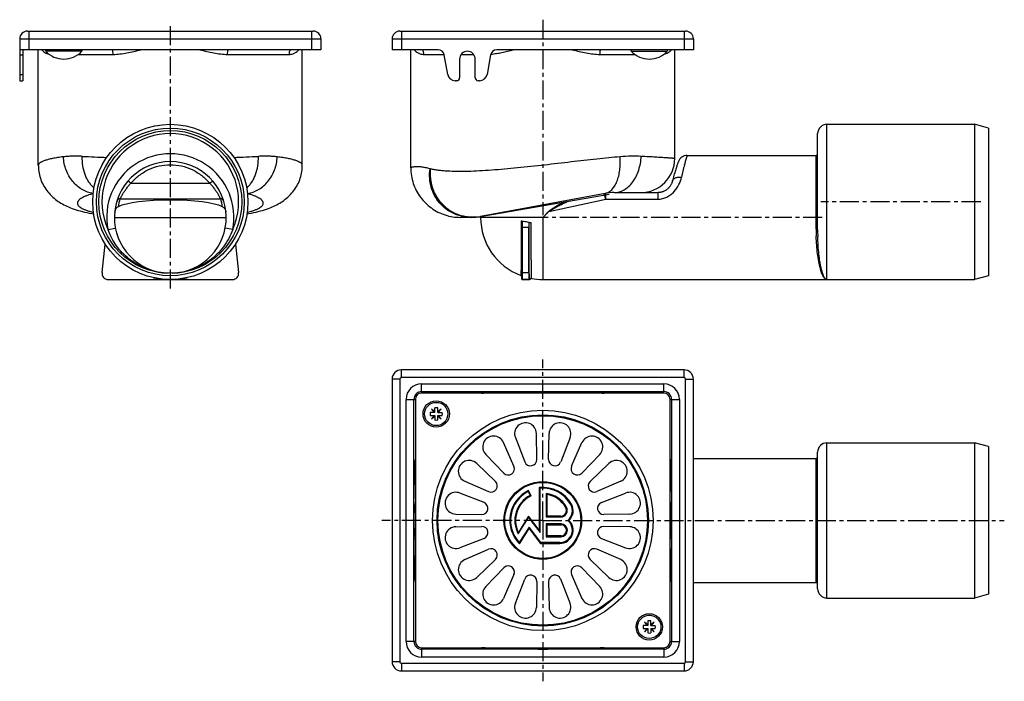
# Model space of a CAD drawing. Units: millimetres. Extents: x -20 to 297, y -52 to 161.
import ezdxf

# ---------------------------------------------------------------- set-up
doc = ezdxf.new("R2010")
doc.units = ezdxf.units.MM
doc.header["$LTSCALE"] = 16.335
doc.linetypes.add('CENTER', pattern=[0.6, 0.375, -0.075, 0.075, -0.075])
doc.layers.get('0').update_dxf_attribs({"linetype": 'CONTINUOUS'})
doc.layers.add('AXES', color=7, linetype='CONTINUOUS')

msp = doc.modelspace()

# ---------------------------------------------------------------- linework, layer by layer
at = {"color": 7, "linetype": 'Continuous'}
for p, q in [((-17.88, 157.49), (74.12, 157.49)), ((102.03, 157.49), (194.03, 157.49)), ((-20.38, 154.99), (-20.38, 151.49)), ((76.62, 154.99), (76.62, 151.49)), ((99.53, 154.99), (99.53, 151.49)), ((196.53, 154.99), (196.53, 151.49)), ((76.62, 151.49), (-20.38, 151.49)), ((-14.38, 114.28), (-14.38, 151.49)), ((70.62, 114.28), (70.62, 151.49)), ((102.53, 151.49), (99.53, 151.49)), ((105.53, 113.49), (105.53, 151.49)), ((190.53, 116.46), (190.53, 151.49)), ((196.53, 151.49), (193.53, 151.49)), ((291.53, 126.25), (287.03, 127.46)), ((287.03, 127.46), (287.03, 77.46)), ((236.53, 93.58), (236.53, 124.46)), ((291.53, 126.25), (291.53, 78.66)), ((191.24, 114.14), (191.15, 113.88)), ((191.32, 114.38), (191.24, 114.14)), ((191.39, 114.59), (191.32, 114.37)), ((191.46, 114.78), (191.39, 114.59)), ((191.52, 114.94), (191.46, 114.78)), ((191.57, 115.09), (191.52, 114.94)), ((191.61, 115.21), (191.57, 115.09)), ((191.71, 115.49), (191.61, 115.21)), ((190.63, 112.27), (190.51, 111.87)), ((190.74, 112.63), (190.63, 112.26)), ((190.85, 112.98), (190.74, 112.63)), ((190.96, 113.3), (190.85, 112.98)), ((191.06, 113.6), (190.96, 113.3)), ((191.15, 113.88), (191.06, 113.6)), ((189.27, 107.95), (189.16, 107.76)), ((189.38, 108.14), (189.27, 107.94)), ((189.47, 108.32), (189.37, 108.13)), ((189.55, 108.51), (189.47, 108.32)), ((189.63, 108.69), (189.55, 108.5)), ((189.69, 108.88), (189.62, 108.69)), ((189.74, 109.06), (189.69, 108.87)), ((189.78, 109.17), (189.74, 109.05)), ((189.88, 109.61), (189.78, 109.17)), ((189.88, 109.6), (189.78, 109.17)), ((190.01, 110.11), (189.88, 109.6)), ((190.14, 110.58), (190.01, 110.1)), ((169.38, 104.89), (126.68, 97.49)), ((168.09, 105.19), (127.98, 97.76)), ((171, 105.46), (185.13, 105.46)), ((188.62, 107.05), (188.45, 106.88)), ((188.77, 107.22), (188.61, 107.05)), ((188.91, 107.4), (188.76, 107.22)), ((189.04, 107.58), (188.9, 107.4)), ((189.16, 107.76), (189.04, 107.58)), ((11.88, 103.46), (44.37, 103.46)), ((125.06, 97.49), (121.53, 97.49)), ((141.47, 79.68), (141.46, 94.33)), ((143.59, 79.68), (143.6, 94.33)), ((6.14, 79.68), (7.16, 88.84)), ((49.09, 88.84), (50.11, 79.68)), ((8.12, 77.46), (48.12, 77.46)), ((141.28, 77.46), (141.28, 78.28)), ((141.28, 77.46), (143.81, 77.46)), ((291.53, 78.66), (287.03, 77.46)), ((193.53, 48.36), (102.53, 48.36)), ((99.53, 45.36), (99.53, -45.64)), ((196.53, -45.64), (196.53, 45.36)), ((109.03, 41.36), (187.03, 41.36)), ((106.53, -39.14), (106.53, 38.86)), ((107.03, 38.86), (107.03, -39.14)), ((187.03, 40.86), (109.03, 40.86)), ((189.03, -39.14), (189.03, 38.86)), ((189.53, 38.86), (189.53, -39.14)), ((112.18, 35.71), (113.07, 34.65)), ((113.24, 34.82), (112.18, 35.71)), ((113.24, 34.65), (113.24, 36.09)), ((114.24, 34.65), (114.24, 36.09)), ((115.3, 35.71), (114.24, 34.82)), ((114.41, 34.65), (115.3, 35.71)), ((113.24, 34.65), (111.8, 34.65)), ((111.8, 33.65), (113.24, 33.65)), ((113.07, 33.65), (112.18, 32.59)), ((112.18, 32.59), (113.24, 33.48)), ((113.24, 33.65), (113.24, 32.21)), ((114.24, 34.65), (115.67, 34.65)), ((114.24, 32.21), (114.24, 33.65)), ((114.24, 33.65), (115.67, 33.65)), ((114.24, 33.48), (115.3, 32.59)), ((115.3, 32.59), (114.41, 33.65)), ((139.21, 26.53), (142.27, 18.74)), ((146.13, 19.51), (145.97, 27.87)), ((149.93, 19.51), (150.09, 27.87)), ((156.85, 26.53), (153.8, 18.74)), ((138.75, 17.29), (135.41, 24.95)), ((157.31, 17.29), (160.66, 24.95)), ((291.53, 23.65), (287.03, 24.86)), ((287.03, 24.86), (287.03, -25.14)), ((291.53, 23.65), (291.53, -23.94)), ((129.68, 21.13), (135.48, 15.1)), ((166.39, 21.13), (160.58, 15.1)), ((236.53, -22.14), (236.53, 21.86)), ((132.79, 12.41), (126.76, 18.21)), ((163.27, 12.41), (169.3, 18.21)), ((122.93, 12.48), (130.6, 9.13)), ((173.13, 12.48), (165.46, 9.13)), ((129.15, 5.62), (121.36, 8.67)), ((166.92, 5.62), (174.71, 8.67)), ((120.01, 1.92), (128.38, 1.76)), ((176.05, 1.92), (167.68, 1.76)), ((120.01, -2.21), (128.38, -2.05)), ((176.05, -2.21), (167.68, -2.05)), ((129.15, -5.91), (121.36, -8.96)), ((166.92, -5.91), (174.71, -8.96)), ((122.93, -12.77), (130.6, -9.42)), ((173.13, -12.77), (165.46, -9.42)), ((132.79, -12.7), (126.76, -18.5)), ((129.68, -21.41), (135.48, -15.39)), ((166.39, -21.41), (160.58, -15.39)), ((163.27, -12.7), (169.3, -18.5)), ((138.75, -17.57), (135.41, -25.24)), ((157.31, -17.57), (160.66, -25.24)), ((139.21, -26.82), (142.27, -19.03)), ((146.13, -19.8), (145.97, -28.16)), ((149.93, -19.8), (150.09, -28.16)), ((156.85, -26.82), (153.8, -19.03)), ((291.53, -23.94), (287.03, -25.14)), ((181.83, -33.94), (180.39, -33.94)), ((181.83, -33.77), (180.77, -32.88)), ((180.77, -32.88), (181.66, -33.94)), ((181.83, -32.5), (181.83, -33.94)), ((182.83, -33.94), (182.83, -32.5)), ((183.89, -32.88), (182.83, -33.77)), ((182.83, -33.94), (184.26, -33.94)), ((183, -33.94), (183.89, -32.88)), ((180.39, -34.94), (181.83, -34.94)), ((181.66, -34.94), (180.77, -36)), ((180.77, -36), (181.83, -35.11)), ((181.83, -34.94), (181.83, -36.38)), ((182.83, -34.94), (184.26, -34.94)), ((182.83, -34.94), (182.83, -36.38)), ((182.83, -35.11), (183.89, -36)), ((183.89, -36), (183, -34.94)), ((109.03, -41.14), (187.03, -41.14)), ((187.03, -41.64), (109.03, -41.64)), ((102.53, -48.64), (193.53, -48.64))]:
    msp.add_line(p, q, dxfattribs=at)
at = {"color": 9, "linetype": 'Continuous'}
for p, q in [((-17.38, 157.49), (-17.38, 151.49)), ((73.62, 157.49), (73.62, 151.49)), ((102.53, 157.49), (102.53, 151.49)), ((193.53, 157.49), (193.53, 151.49)), ((-20.38, 154.99), (76.62, 154.99)), ((99.53, 154.99), (196.53, 154.99)), ((-1.51, 149.99), (9.7, 149.99)), ((46.55, 149.99), (66.42, 149.99)), ((109.73, 149.99), (116.28, 149.99)), ((121.78, 149.99), (125.78, 149.99)), ((166.46, 149.99), (177.66, 149.99)), ((239.53, 77.46), (239.53, 127.46)), ((194.53, 117.45), (194.53, 117.46)), ((236.03, 93.68), (236.03, 117.46)), ((193.65, 114.43), (193.66, 114.47)), ((193.65, 114.41), (193.65, 114.43)), ((15.44, 108.46), (40.81, 108.46)), ((168.31, 103.34), (168.31, 105.23)), ((185.13, 105.46), (185.13, 103.34)), ((149.96, 99.34), (168.31, 103.34)), ((168.31, 103.34), (185.13, 103.34)), ((148.03, 97.46), (149.91, 99.39)), ((148.03, 97.46), (149.96, 99.34)), ((10.12, 97.46), (46.12, 97.46)), ((148.03, 97.46), (128.03, 97.46)), ((148.03, 97.46), (148.03, 77.46)), ((7.99, 93.58), (10.45, 94.05)), ((48.25, 93.58), (45.8, 94.05)), ((141.46, 94.33), (143.6, 94.33)), ((141.47, 79.68), (143.59, 79.68)), ((102.53, 45.86), (102.53, 48.36)), ((193.53, 45.86), (193.53, 48.36)), ((102.03, 45.36), (99.53, 45.36)), ((102.03, 45.36), (102.03, -45.64)), ((193.53, 45.86), (102.53, 45.86)), ((194.03, -45.64), (194.03, 45.36)), ((194.03, 45.36), (196.53, 45.36)), ((109.03, 40.86), (109.03, 43.86)), ((109.03, 43.86), (187.03, 43.86)), ((187.03, 40.86), (187.03, 43.86)), ((104.03, -39.14), (104.03, 38.86)), ((104.03, 38.86), (107.03, 38.86)), ((189.03, 38.86), (192.03, 38.86)), ((192.03, 38.86), (192.03, -39.14)), ((239.53, -25.14), (239.53, 24.86)), ((236.03, -20.14), (236.03, 19.86)), ((107.03, -39.14), (104.03, -39.14)), ((109.03, -41.14), (109.03, -44.14)), ((187.03, -41.14), (187.03, -44.14)), ((189.03, -39.14), (192.03, -39.14)), ((187.03, -44.14), (109.03, -44.14)), ((102.03, -45.64), (99.53, -45.64)), ((102.53, -46.14), (102.53, -48.64)), ((102.53, -46.14), (193.53, -46.14)), ((193.53, -46.14), (193.53, -48.64)), ((194.03, -45.64), (196.53, -45.64))]:
    msp.add_line(p, q, dxfattribs=at)
at = {"color": 7, "linetype": 'Continuous'}
for points in [[(-14.38, 114.28), (-14.37, 113.97), (-14.35, 113.41), (-14.3, 112.85), (-14.23, 112.29), (-14.13, 111.74), (-14.01, 111.19), (-13.87, 110.65), (-13.71, 110.11), (-13.53, 109.58), (-13.32, 109.06), (-13.09, 108.55), (-12.85, 108.05), (-12.58, 107.55), (-12.29, 107.07), (-11.98, 106.6), (-11.64, 106.13), (-11.29, 105.68), (-10.92, 105.24), (-10.53, 104.82), (-10.13, 104.41), (-9.71, 104.02), (-9.29, 103.64), (-8.86, 103.29), (-8.42, 102.96), (-7.98, 102.65), (-7.53, 102.36), (-7.09, 102.08), (-6.63, 101.82), (-6.15, 101.56), (-5.66, 101.31), (-5.15, 101.07), (-4.61, 100.83), (-4.04, 100.59), (-3.45, 100.37), (-2.85, 100.15), (-2.21, 99.94), (-1.56, 99.74), (-0.89, 99.55), (-0.19, 99.37), (0.53, 99.19), (1.27, 99.02), (2.03, 98.86), (2.81, 98.7), (3.43, 98.59)], [(52.82, 98.59), (53.44, 98.7), (54.22, 98.86), (54.99, 99.02), (55.73, 99.19), (56.45, 99.37), (57.14, 99.55), (57.82, 99.75), (58.47, 99.95), (59.1, 100.16), (59.7, 100.37), (60.29, 100.6), (60.86, 100.83), (61.4, 101.07), (61.91, 101.31), (62.4, 101.56), (62.88, 101.82), (63.34, 102.08), (63.78, 102.36), (64.23, 102.65), (64.67, 102.96), (65.11, 103.3), (65.54, 103.65), (65.96, 104.02), (66.38, 104.41), (66.78, 104.82), (67.17, 105.24), (67.54, 105.68), (67.89, 106.13), (68.22, 106.6), (68.53, 107.07), (68.83, 107.56), (69.09, 108.05), (69.34, 108.55), (69.57, 109.06), (69.78, 109.58), (69.96, 110.11), (70.12, 110.65), (70.26, 111.19), (70.38, 111.74), (70.48, 112.29), (70.55, 112.85), (70.6, 113.41), (70.62, 113.97), (70.62, 114.28)], [(105.53, 113.49), (105.53, 113.35), (105.55, 112.73), (105.59, 112.1), (105.66, 111.48), (105.75, 110.86), (105.86, 110.25), (106, 109.64), (106.16, 109.04), (106.35, 108.44), (106.56, 107.85), (106.79, 107.27), (107.04, 106.7), (107.32, 106.14), (107.62, 105.59), (107.94, 105.05), (108.28, 104.53), (108.64, 104.02), (109.02, 103.52), (109.41, 103.04), (109.83, 102.57), (110.27, 102.13), (110.72, 101.69), (111.19, 101.28), (111.67, 100.89), (112.17, 100.51), (112.68, 100.16), (113.21, 99.82), (113.75, 99.51), (114.3, 99.21), (114.87, 98.94), (115.44, 98.69), (116.02, 98.47), (116.61, 98.26), (117.21, 98.08), (117.82, 97.92), (118.43, 97.79), (119.04, 97.68), (119.66, 97.6), (120.28, 97.54), (120.91, 97.5), (121.53, 97.49)], [(190.51, 111.88), (190.39, 111.47), (190.27, 111.03), (190.14, 110.58)], [(190.51, 111.87), (190.39, 111.46), (190.27, 111.03)], [(188.29, 106.73), (188.12, 106.58), (187.94, 106.43), (187.75, 106.3), (187.56, 106.17), (187.36, 106.06), (187.16, 105.95), (186.95, 105.85), (186.75, 105.77), (186.54, 105.69), (186.32, 105.63), (186.11, 105.57), (185.9, 105.53), (185.68, 105.49), (185.47, 105.47), (185.26, 105.46), (185.13, 105.46)], [(188.46, 106.89), (188.29, 106.73), (188.11, 106.57), (187.93, 106.43), (187.75, 106.3), (187.55, 106.17), (187.36, 106.05), (187.15, 105.95), (186.95, 105.85), (186.74, 105.76), (186.53, 105.69), (186.32, 105.62), (186.1, 105.57), (185.89, 105.53), (185.68, 105.49), (185.46, 105.47), (185.25, 105.46)]]:
    msp.add_lwpolyline(points, dxfattribs=at)
for centre, radius in [((28.12, 102.46), 25), ((28.12, 102.46), 23.79), ((28.12, 102.46), 23), ((113.74, 34.15), 4.25), ((182.33, -34.44), 4.25)]:
    msp.add_circle(centre, radius, dxfattribs=at)
for centre, radius, start, end in [((-17.88, 154.99), 2.5, 90, 180), ((74.12, 154.99), 2.5, 0, 90), ((102.03, 154.99), 2.5, 90, 180), ((194.03, 154.99), 2.5, 0, 90), ((239.53, 124.46), 3, 90, 180), ((194.53, 114.46), 3, 90.1894, 159.9181), ((236.03, 117.96), 0.5, 270, 360), ((28.12, 97.46), 18, 272.0356, 267.9063), ((179.53, 116.46), 11, 270, 360), ((171, 89.46), 16, 90, 100.5), ((11.88, 102.46), 1, 89.9999, 162.8957), ((44.37, 102.46), 1, 17.1046, 90), ((11.89, 98.94), 1.7, 173.9367, 174.7869), ((44.35, 98.94), 1.7, 5.2131, 6.0629), ((125.06, 113.49), 16, 270, 280.5), ((148.03, 97.46), 20, 180, 249.289), ((8.12, 79.46), 2, 173.6206, 270), ((48.12, 79.46), 2, 270, 6.3794), ((140.78, 78.28), 0.5, 359.9976, 69.288), ((144.28, 77.3), 0.498, 156.5168, 162.0398), ((144.28, 77.3), 0.5, 79.4613, 156.5419), ((148.03, 97.46), 20, 259.4598, 269.9031), ((102.53, 45.36), 3, 90, 180), ((193.53, 45.36), 3, 0, 90), ((109.03, 38.86), 2.5, 90, 180), ((148.03, -0.14), 41.5, 81.1135, 98.8866), ((187.03, 38.86), 2.5, 0, 90), ((109.03, 38.86), 2, 90, 180), ((187.03, 38.86), 2, 0, 90), ((113.74, 34.15), 2, 75.5225, 104.4775), ((113.74, 34.15), 2, 165.5225, 194.4775), ((113.74, 34.15), 2, 255.5225, 284.4775), ((113.74, 34.15), 2, 345.5225, 14.4775), ((142.47, 27.81), 3.5, 1.0858, 201.4142), ((153.59, 27.81), 3.5, 338.5858, 178.9142), ((132.2, 23.55), 3.5, 23.5858, 223.9142), ((163.87, 23.55), 3.5, 316.0858, 156.4142), ((239.53, 21.86), 3, 90, 180), ((124.33, 15.69), 3.5, 46.0858, 246.4142), ((144.13, 19.47), 2, 201.4142, 1.0858), ((151.93, 19.47), 2, 178.9142, 338.5858), ((171.73, 15.69), 3.5, 293.5858, 133.9142), ((236.03, 20.36), 0.5, 270, 360), ((136.92, 16.49), 2, 223.9142, 23.5858), ((159.14, 16.49), 2, 156.4142, 316.0858), ((131.4, 10.97), 2, 246.4142, 46.0858), ((164.66, 10.97), 2, 133.9142, 293.5858), ((120.08, 5.42), 3.5, 68.5858, 268.9142), ((175.98, 5.42), 3.5, 271.0858, 111.4142), ((148.03, -0.14), 41.5, 171.113, 188.8909), ((128.42, 3.76), 2, 268.9142, 68.5858), ((167.65, 3.76), 2, 111.4142, 271.0858), ((148.03, -0.14), 41.5, 351.1092, 8.887), ((120.08, -5.7), 3.5, 91.0858, 291.4142), ((128.42, -4.05), 2, 291.4142, 91.0858), ((167.65, -4.05), 2, 88.9142, 248.5858), ((175.98, -5.7), 3.5, 248.5858, 88.9142), ((131.4, -11.26), 2, 313.9142, 113.5858), ((164.66, -11.26), 2, 66.4142, 226.0858), ((124.33, -15.98), 3.5, 113.5858, 313.9142), ((136.92, -16.77), 2, 336.4142, 136.0858), ((159.14, -16.77), 2, 43.9142, 203.5858), ((171.73, -15.98), 3.5, 226.0858, 66.4142), ((144.13, -19.76), 2, 358.9142, 158.5858), ((151.93, -19.76), 2, 21.4142, 181.0858), ((132.2, -23.84), 3.5, 136.0858, 336.4142), ((163.87, -23.84), 3.5, 203.5858, 43.9142), ((236.03, -20.64), 0.5, 0, 90), ((239.53, -22.14), 3, 180, 270), ((142.47, -28.1), 3.5, 158.5858, 358.9142), ((153.59, -28.1), 3.5, 181.0858, 21.4142), ((182.33, -34.44), 2, 165.5225, 194.4775), ((182.33, -34.44), 2, 75.5225, 104.4775), ((182.33, -34.44), 2, 345.5225, 14.4775), ((182.33, -34.44), 2, 255.5225, 284.4775), ((109.03, -39.14), 2.5, 180, 270), ((109.03, -39.14), 2, 180, 270), ((148.03, -0.14), 41.5, 261.113, 278.887), ((187.03, -39.14), 2.5, 270, 360), ((187.03, -39.14), 2, 270, 360), ((102.53, -45.64), 3, 180, 270), ((193.53, -45.64), 3, 270, 360)]:
    msp.add_arc(centre, radius, start, end, dxfattribs=at)
at = {"color": 9, "linetype": 'Continuous'}
for centre, radius, start, end in [((28.12, 102.46), 22, 336.2086, 203.7915), ((28.12, 97.46), 20.5, 349.1042, 190.8959), ((272.52, 93.2), 81.67, 162.7236, 164.6922), ((26.28, 665.83), 549.33, 267.2353, 268.0573), ((31.47, 629.59), 513.06, 271.9127, 272.7927), ((264.34, 95.38), 73.21, 164.9329, 168.1591), ((269.24, 94.11), 78.27, 164.7027, 164.9238), ((14.43, 109.08), 0.0345, 129.6823, 139.6289), ((41.82, 109.08), 0.0344, 40.3688, 50.1933), ((28.13, 98.44), 17, 162.8365, 171.6672), ((28.12, 98.44), 17, 8.3332, 17.1631), ((123.47, 94.24), 45.75, 11.4686, 11.6853), ((158.97, 108.42), 12.79, 224.9035, 225.2014), ((125.42, 111.54), 14.02, 275.1238, 280.4995), ((28.31, 101), 21.62, 200.0502, 206.0942), ((302.4, 93.69), 66.36, 180.0102, 181.9298), ((314.96, 93.59), 78.43, 180.0051, 181.6434), ((28.24, 100.97), 21.55, 206.0975, 206.3645), ((28.16, 97.46), 20.15, 254.3824, 262.9093), ((28.09, 97.46), 20.15, 277.0907, 285.6011), ((102.53, 45.36), 0.5, 90, 180), ((193.53, 45.36), 0.5, 0, 90), ((109.03, 38.86), 5, 90, 180), ((187.03, 38.86), 5, 0, 90), ((109.03, -39.14), 5, 180, 270), ((187.03, -39.14), 5, 270, 360), ((102.53, -45.64), 0.5, 180, 270), ((193.53, -45.64), 0.5, 270, 360)]:
    msp.add_arc(centre, radius, start, end, dxfattribs=at)
at = {"color": 7, "linetype": 'Continuous'}
for centre, major_axis, ratio, start_param, end_param in [((28.12, 99.72), (18, 0), 0.185339, 0.364016, 2.777577), ((141.44, 94.07), (0, 2.39), 0.008727, -1.459455, -0.532741), ((143.62, 94.07), (0, 2.39), 0.008727, 1.014404, 1.459455), ((141.46, 79.46), (0, 2), 0.008727, -3.141593, -1.459455), ((143.61, 79.46), (0, 2), 0.008727, 1.459455, 3.141593)]:
    msp.add_ellipse(centre, major_axis=major_axis, ratio=ratio, start_param=start_param, end_param=end_param, dxfattribs=at)
at = {"color": 9, "linetype": 'Continuous'}
for points, knots in [([(-13.3, 151.49), (-13.16, 151.32), (-12.85, 150.99), (-12.3, 150.58), (-11.65, 150.25), (-11.18, 150.11), (-10.94, 150.06)], [0, 0, 0, 0, 0.235568, 0.478639, 0.732082, 1, 1, 1, 1]), ([(9.7, 149.99), (9.7, 150.25), (9.67, 150.75), (9.58, 151.25), (9.52, 151.49)], [0, 0, 0, 0, 0.514097, 1, 1, 1, 1]), ([(9.7, 149.99), (10.43, 149.99), (11.92, 150.08), (14.14, 150.42), (16.39, 150.89), (17.89, 151.28), (18.64, 151.49)], [0, 0, 0, 0, 0.241955, 0.489904, 0.742918, 1, 1, 1, 1]), ([(37.61, 151.49), (38.36, 151.28), (39.86, 150.9), (42.1, 150.42), (44.33, 150.08), (45.82, 149.99), (46.55, 149.99)], [0, 0, 0, 0, 0.257081, 0.510097, 0.758047, 1, 1, 1, 1]), ([(46.55, 149.99), (46.55, 150.25), (46.58, 150.75), (46.67, 151.25), (46.73, 151.49)], [0, 0, 0, 0, 0.514097, 1, 1, 1, 1]), ([(66.42, 149.99), (66.42, 150.25), (66.48, 150.77), (66.66, 151.26), (66.78, 151.49)], [0, 0, 0, 0, 0.503106, 1, 1, 1, 1]), ([(66.42, 149.99), (66.59, 149.99), (66.92, 150.01), (67.4, 150.1), (67.84, 150.24), (68.38, 150.49), (68.98, 150.88), (69.38, 151.28), (69.55, 151.49)], [0, 0, 0, 0, 0.141803, 0.276777, 0.406187, 0.531124, 0.770444, 1, 1, 1, 1]), ([(106.6, 151.49), (106.78, 151.28), (107.18, 150.88), (107.77, 150.49), (108.31, 150.24), (108.76, 150.1), (109.23, 150.01), (109.57, 149.99), (109.73, 149.99)], [0, 0, 0, 0, 0.229555, 0.468877, 0.593813, 0.723222, 0.858196, 1, 1, 1, 1]), ([(109.73, 149.99), (109.73, 150.25), (109.67, 150.77), (109.49, 151.26), (109.37, 151.49)], [0, 0, 0, 0, 0.503106, 1, 1, 1, 1]), ([(131.31, 150.06), (131.91, 150.12), (133.11, 150.27), (134.92, 150.59), (136.73, 151), (137.94, 151.32), (138.55, 151.49)], [0, 0, 0, 0, 0.244095, 0.492547, 0.744725, 1, 1, 1, 1]), ([(157.52, 151.49), (158.27, 151.28), (159.76, 150.89), (162.01, 150.42), (164.24, 150.08), (165.73, 149.99), (166.46, 149.99)], [0, 0, 0, 0, 0.257083, 0.510098, 0.758046, 1, 1, 1, 1]), ([(166.46, 149.99), (166.46, 150.25), (166.49, 150.75), (166.57, 151.25), (166.63, 151.49)], [0, 0, 0, 0, 0.514097, 1, 1, 1, 1]), ([(187.09, 150.06), (187.34, 150.11), (187.81, 150.25), (188.45, 150.58), (189, 150.99), (189.32, 151.32), (189.46, 151.49)], [0, 0, 0, 0, 0.267912, 0.521351, 0.764427, 1, 1, 1, 1]), ([(-6.32, 116.99), (-6.93, 116.92), (-8.09, 116.76), (-9.71, 116.47), (-11.1, 116.15), (-12.1, 115.86), (-12.78, 115.6), (-13.2, 115.42), (-13.55, 115.24), (-13.85, 115.05), (-14.08, 114.86), (-14.25, 114.67), (-14.35, 114.47), (-14.38, 114.34), (-14.38, 114.28)], [0, 0, 0, 0, 0.211771, 0.398995, 0.560894, 0.696972, 0.755296, 0.80718, 0.852728, 0.892134, 0.92574, 0.954139, 0.978345, 1, 1, 1, 1]), ([(-0.21, 117.14), (-0.76, 117.16), (-1.84, 117.2), (-3.42, 117.2), (-4.9, 117.13), (-5.86, 117.05), (-6.32, 116.99)], [0, 0, 0, 0, 0.271876, 0.529497, 0.772321, 1, 1, 1, 1]), ([(3.28, 105.21), (2.66, 105.29), (1.42, 105.59), (-0.33, 106.41), (-1.95, 107.58), (-3.37, 109.06), (-4.56, 110.8), (-5.47, 112.75), (-6.08, 114.83), (-6.28, 116.27), (-6.32, 116.99)], [0, 0, 0, 0, 0.113914, 0.230991, 0.351833, 0.476511, 0.604609, 0.735315, 0.867528, 1, 1, 1, 1]), ([(3.54, 107.01), (3.23, 107.27), (2.64, 107.85), (1.87, 108.86), (1.2, 110.02), (0.45, 111.74), (-0.14, 114.13), (-0.25, 116.13), (-0.21, 117.14)], [0, 0, 0, 0, 0.108767, 0.222797, 0.342174, 0.466628, 0.727921, 1, 1, 1, 1]), ([(15.44, 108.46), (16.21, 109.38), (17.94, 111.06), (21.03, 112.98), (24.48, 114.18), (28.12, 114.59), (31.77, 114.18), (35.22, 112.98), (38.31, 111.06), (40.04, 109.38), (40.81, 108.46)], [0, 0, 0, 0, 0.124069, 0.248594, 0.373967, 0.5, 0.626033, 0.751406, 0.875931, 1, 1, 1, 1]), ([(52.7, 107), (53.01, 107.26), (53.61, 107.84), (54.38, 108.86), (55.05, 110.01), (55.8, 111.74), (56.4, 114.13), (56.5, 116.12), (56.46, 117.13)], [0, 0, 0, 0, 0.108758, 0.222778, 0.342148, 0.466598, 0.727898, 1, 1, 1, 1]), ([(52.97, 105.2), (53.59, 105.29), (54.83, 105.58), (56.58, 106.41), (58.19, 107.58), (59.62, 109.06), (60.81, 110.8), (61.72, 112.74), (62.33, 114.82), (62.53, 116.26), (62.57, 116.99)], [0, 0, 0, 0, 0.113927, 0.231009, 0.35185, 0.476523, 0.604615, 0.735316, 0.867527, 1, 1, 1, 1]), ([(62.57, 116.99), (62.11, 117.04), (61.15, 117.13), (59.67, 117.19), (58.1, 117.2), (57.02, 117.16), (56.46, 117.13)], [0, 0, 0, 0, 0.227679, 0.470505, 0.728125, 1, 1, 1, 1]), ([(70.62, 114.28), (70.62, 114.34), (70.6, 114.48), (70.49, 114.67), (70.33, 114.86), (70.1, 115.05), (69.8, 115.24), (69.45, 115.42), (69.03, 115.6), (68.35, 115.86), (67.35, 116.15), (65.96, 116.47), (64.34, 116.76), (63.18, 116.91), (62.57, 116.99)], [0, 0, 0, 0, 0.021637, 0.045824, 0.074208, 0.107802, 0.147199, 0.192741, 0.244622, 0.302946, 0.439031, 0.600946, 0.788195, 1, 1, 1, 1]), ([(172.93, 116.99), (171.71, 116.89), (169.2, 116.65), (163.94, 116.1), (157.04, 115.31), (148.55, 114.32), (141.39, 113.54), (135.74, 113.01), (131.65, 112.67), (127.74, 112.42), (124.03, 112.27), (120.58, 112.24), (117.87, 112.32), (115.86, 112.46), (114.48, 112.6), (113.19, 112.79), (112.37, 112.94), (111.97, 113.02)], [0, 0, 0, 0, 0.059938, 0.123519, 0.258875, 0.400409, 0.542291, 0.611524, 0.678643, 0.742932, 0.803701, 0.860304, 0.912169, 0.936176, 0.958836, 0.980116, 1, 1, 1, 1]), ([(168.09, 105.19), (168.28, 105.23), (168.67, 105.33), (169.23, 105.59), (169.76, 105.95), (170.46, 106.57), (171.06, 107.35), (171.57, 108.26), (172.05, 109.32), (172.53, 110.81), (172.88, 112.75), (173.03, 114.84), (172.99, 116.27), (172.93, 116.99)], [0, 0, 0, 0, 0.043224, 0.087659, 0.134039, 0.182971, 0.289895, 0.348445, 0.410377, 0.543804, 0.688491, 0.841679, 1, 1, 1, 1]), ([(171, 105.46), (171.27, 105.46), (171.82, 105.5), (172.64, 105.67), (173.44, 105.95), (174.51, 106.47), (175.76, 107.41), (177.07, 108.88), (178.15, 110.66), (178.98, 112.68), (179.52, 114.86), (179.68, 116.37), (179.71, 117.14)], [0, 0, 0, 0, 0.05125, 0.103219, 0.156318, 0.210905, 0.325355, 0.447872, 0.578233, 0.715155, 0.856584, 1, 1, 1, 1]), ([(179.71, 117.14), (178.63, 117.2), (176.37, 117.22), (174.11, 117.09), (172.93, 116.99)], [0, 0, 0, 0, 0.475626, 1, 1, 1, 1]), ([(190.53, 116.46), (190.53, 116.46), (190.53, 116.46), (190.53, 116.46), (190.52, 116.46), (190.52, 116.46), (190.5, 116.46), (190.49, 116.46), (190.46, 116.46), (190.43, 116.47), (190.39, 116.47), (190.34, 116.47), (190.25, 116.48), (190.13, 116.49), (189.98, 116.5), (189.82, 116.51), (189.63, 116.52), (189.34, 116.55), (188.92, 116.58), (188.35, 116.61), (187.7, 116.66), (186.97, 116.71), (186.16, 116.76), (185.27, 116.81), (184.3, 116.87), (183.25, 116.94), (181.71, 117.03), (180.52, 117.09), (179.71, 117.14)], [0, 0, 0, 0, 0.000064, 0.000256, 0.000575, 0.001023, 0.002301, 0.004091, 0.006391, 0.009202, 0.012522, 0.016353, 0.025539, 0.036757, 0.05, 0.065259, 0.082528, 0.101797, 0.14629, 0.198644, 0.258748, 0.326472, 0.401673, 0.484194, 0.57386, 0.670483, 0.77386, 1, 1, 1, 1]), ([(111.74, 113.09), (111.27, 113.24), (110.39, 113.48), (109.31, 113.67), (108.53, 113.75), (108.02, 113.78), (107.55, 113.79), (107.13, 113.77), (106.76, 113.74), (106.44, 113.7), (106.2, 113.66), (106.04, 113.63), (105.93, 113.61), (105.84, 113.58), (105.76, 113.56), (105.69, 113.54), (105.64, 113.53), (105.61, 113.52), (105.59, 113.51), (105.57, 113.5), (105.56, 113.5), (105.55, 113.49), (105.54, 113.49), (105.54, 113.49), (105.53, 113.49), (105.53, 113.49), (105.53, 113.49), (105.53, 113.49)], [0, 0, 0, 0, 0.23262, 0.433722, 0.522676, 0.603999, 0.677767, 0.744035, 0.80283, 0.854147, 0.897943, 0.917, 0.934143, 0.949357, 0.962623, 0.973921, 0.983228, 0.987126, 0.990517, 0.993397, 0.995762, 0.997609, 0.998934, 0.999399, 0.999732, 0.999932, 1, 1, 1, 1]), ([(125.06, 97.49), (124.08, 97.49), (122.13, 97.69), (119.36, 98.6), (116.86, 100.07), (114.75, 102.05), (113.12, 104.46), (112.03, 107.18), (111.53, 110.11), (111.6, 112.1), (111.74, 113.09)], [0, 0, 0, 0, 0.125965, 0.250323, 0.373644, 0.496682, 0.620243, 0.745039, 0.871559, 1, 1, 1, 1]), ([(111.97, 113.02), (111.95, 113.03), (111.87, 113.05), (111.79, 113.07), (111.74, 113.09)], [0, 0, 0, 0, 0.263613, 1, 1, 1, 1]), ([(126.67, 97.58), (125.67, 97.49), (124.14, 97.52), (122.16, 97.89), (120.24, 98.48), (118.44, 99.4), (116.84, 100.59), (115.74, 101.62), (114.76, 102.78), (113.91, 104.04), (113.19, 105.4), (112.63, 106.83), (112.22, 108.33), (111.97, 109.87), (111.88, 111.45), (111.92, 112.5), (111.97, 113.02)], [0, 0, 0, 0, 0.124315, 0.186074, 0.247612, 0.370217, 0.431674, 0.493309, 0.555213, 0.617452, 0.680086, 0.743162, 0.806709, 0.870714, 0.935158, 1, 1, 1, 1]), ([(11.88, 103.46), (11.88, 103.46), (11.9, 103.46), (11.93, 103.49), (11.97, 103.52), (12.02, 103.6), (12.1, 103.72), (12.21, 103.91), (12.34, 104.15), (12.49, 104.43), (12.67, 104.74), (12.87, 105.09), (13.1, 105.47), (13.45, 106.02), (13.95, 106.75), (14.64, 107.62), (15.16, 108.18), (15.44, 108.46)], [0, 0, 0, 0, 0.004071, 0.009901, 0.017814, 0.027903, 0.054659, 0.090045, 0.13374, 0.185314, 0.244259, 0.309995, 0.381879, 0.459233, 0.627524, 0.809401, 1, 1, 1, 1]), ([(15.44, 108.46), (15.34, 108.55), (15.18, 108.69), (14.96, 108.85), (14.81, 108.95), (14.68, 109.03), (14.57, 109.09), (14.49, 109.12), (14.44, 109.12), (14.42, 109.12), (14.41, 109.11)], [0, 0, 0, 0, 0.340514, 0.503455, 0.651992, 0.779827, 0.881859, 0.954837, 0.980498, 1, 1, 1, 1]), ([(40.81, 108.46), (40.91, 108.55), (41.07, 108.69), (41.29, 108.85), (41.44, 108.95), (41.57, 109.03), (41.68, 109.09), (41.76, 109.12), (41.81, 109.12), (41.83, 109.12), (41.84, 109.11)], [0, 0, 0, 0, 0.340535, 0.503483, 0.652023, 0.779857, 0.881883, 0.95485, 0.980503, 1, 1, 1, 1]), ([(40.81, 108.46), (41.08, 108.18), (41.6, 107.62), (42.3, 106.75), (42.8, 106.02), (43.15, 105.47), (43.38, 105.09), (43.58, 104.74), (43.76, 104.43), (43.91, 104.15), (44.04, 103.91), (44.15, 103.72), (44.23, 103.6), (44.28, 103.52), (44.32, 103.49), (44.34, 103.46), (44.36, 103.46), (44.37, 103.46)], [0, 0, 0, 0, 0.190599, 0.372476, 0.540767, 0.618121, 0.690005, 0.755741, 0.814686, 0.86626, 0.909955, 0.945341, 0.972097, 0.982186, 0.990099, 0.995929, 1, 1, 1, 1]), ([(185.13, 103.34), (185.63, 103.34), (186.63, 103.46), (188.04, 103.99), (189.3, 104.77), (190.69, 106.06), (191.95, 107.93), (192.52, 109.59), (192.69, 110.4)], [0, 0, 0, 0, 0.134965, 0.269199, 0.401816, 0.531727, 0.777962, 1, 1, 1, 1]), ([(189.78, 109.17), (189.8, 109.28), (189.89, 109.5), (190.11, 109.79), (190.41, 110.03), (190.78, 110.22), (191.2, 110.36), (191.85, 110.46), (192.35, 110.45), (192.69, 110.4)], [0, 0, 0, 0, 0.098821, 0.20194, 0.312665, 0.432852, 0.562922, 0.702094, 1, 1, 1, 1]), ([(3.27, 105.15), (2.9, 105.04), (2.2, 104.82), (1.21, 104.47), (0.36, 104.1), (-0.37, 103.73), (-0.87, 103.4), (-1.2, 103.12), (-1.4, 102.93), (-1.56, 102.73), (-1.68, 102.53), (-1.76, 102.33), (-1.8, 102.12), (-1.8, 101.92), (-1.73, 101.64), (-1.58, 101.37), (-1.36, 101.11), (-1.15, 100.92), (-0.89, 100.72), (-0.47, 100.45), (0.17, 100.13), (1.08, 99.77), (2.16, 99.42), (2.94, 99.22), (3.35, 99.12)], [0, 0, 0, 0, 0.093368, 0.177663, 0.252584, 0.317957, 0.373826, 0.39833, 0.420676, 0.441038, 0.459677, 0.476956, 0.49336, 0.509479, 0.525959, 0.562306, 0.583287, 0.606583, 0.632449, 0.661075, 0.727106, 0.805432, 0.896381, 1, 1, 1, 1]), ([(52.9, 99.12), (53.31, 99.22), (54.09, 99.42), (55.17, 99.77), (56.08, 100.13), (56.72, 100.45), (57.14, 100.72), (57.4, 100.92), (57.61, 101.12), (57.83, 101.37), (57.98, 101.64), (58.04, 101.92), (58.05, 102.12), (58.01, 102.33), (57.93, 102.53), (57.8, 102.73), (57.64, 102.93), (57.45, 103.13), (57.12, 103.4), (56.61, 103.73), (55.89, 104.1), (55.03, 104.47), (54.05, 104.82), (53.35, 105.04), (52.98, 105.15)], [0, 0, 0, 0, 0.103599, 0.194529, 0.272839, 0.338855, 0.367475, 0.393336, 0.416628, 0.437606, 0.473952, 0.490434, 0.506556, 0.522964, 0.540249, 0.558893, 0.579261, 0.601612, 0.626122, 0.682002, 0.747385, 0.822317, 0.906622, 1, 1, 1, 1]), ([(168.27, 103.51), (168.2, 103.84), (168.11, 104.29), (167.97, 104.83), (167.91, 105.06), (167.88, 105.15)], [0, 0, 0, 0, 0.591759, 0.823438, 1, 1, 1, 1]), ([(149.91, 99.39), (149.99, 99.47), (150.15, 99.63), (150.43, 99.84), (150.67, 99.99), (150.86, 100.12), (151.06, 100.24), (151.29, 100.4), (151.58, 100.59), (151.86, 100.77), (152.24, 101.02), (152.72, 101.31), (153.3, 101.65), (153.88, 101.98), (154.27, 102.2), (154.46, 102.3)], [0, 0, 0, 0, 0.063143, 0.12656, 0.19038, 0.222266, 0.254028, 0.317202, 0.380025, 0.442634, 0.50516, 0.630011, 0.75428, 0.877638, 1, 1, 1, 1]), ([(149.96, 99.34), (150.06, 99.44), (150.29, 99.62), (150.6, 99.8), (150.85, 99.94), (151.1, 100.09), (151.42, 100.26), (151.79, 100.48), (152.16, 100.69), (152.54, 100.89), (153.04, 101.15), (153.67, 101.48), (154.42, 101.85), (155.18, 102.21), (155.68, 102.45), (155.94, 102.56)], [0, 0, 0, 0, 0.063391, 0.127117, 0.159066, 0.190938, 0.254339, 0.317414, 0.38033, 0.443192, 0.505962, 0.630977, 0.755053, 0.878112, 1, 1, 1, 1]), ([(141.12, 96.33), (141.12, 95.17), (141.12, 93.44), (141.11, 91.17), (141.11, 89.53), (141.1, 87.97), (141.09, 86.5), (141.08, 85.12), (141.07, 83.86), (141.06, 82.71), (141.05, 81.84), (141.04, 81.21), (141.03, 80.79), (141.03, 80.41), (141.02, 80.06), (141.01, 79.76), (141, 79.49), (141, 79.27), (140.99, 79.09), (140.98, 78.96), (140.98, 78.88), (140.97, 78.83), (140.97, 78.8), (140.97, 78.77), (140.96, 78.76), (140.96, 78.75), (140.96, 78.75)], [0, 0, 0, 0, 0.198642, 0.294872, 0.387885, 0.47685, 0.560972, 0.639505, 0.711746, 0.777049, 0.834827, 0.860731, 0.884566, 0.906279, 0.925822, 0.943151, 0.958227, 0.971018, 0.981495, 0.989636, 0.992825, 0.995424, 0.997434, 0.998854, 0.999693, 1, 1, 1, 1]), ([(141.45, 96.13), (141.45, 94.94), (141.45, 93.18), (141.44, 90.87), (141.43, 89.22), (141.43, 87.63), (141.42, 86.14), (141.41, 84.74), (141.4, 83.46), (141.38, 82.3), (141.37, 81.41), (141.36, 80.77), (141.36, 80.35), (141.35, 79.96), (141.34, 79.61), (141.34, 79.31), (141.33, 79.04), (141.32, 78.81), (141.31, 78.62), (141.31, 78.49), (141.3, 78.41), (141.3, 78.36), (141.29, 78.33), (141.29, 78.3), (141.29, 78.29), (141.28, 78.28), (141.28, 78.28)], [0, 0, 0, 0, 0.199087, 0.295431, 0.388501, 0.477473, 0.561565, 0.640038, 0.7122, 0.777413, 0.835099, 0.860958, 0.88475, 0.906423, 0.925929, 0.943225, 0.958274, 0.971042, 0.981502, 0.989632, 0.992817, 0.995415, 0.997425, 0.998847, 0.999689, 1, 1, 1, 1]), ([(143.76, 77.46), (143.75, 77.55), (143.74, 77.78), (143.73, 78.2), (143.72, 78.75), (143.7, 79.43), (143.69, 80.24), (143.67, 81.56), (143.65, 83.47), (143.64, 86.04), (143.62, 88.93), (143.61, 92.06), (143.61, 94.22), (143.61, 95.33)], [0, 0, 0, 0, 0.015604, 0.038952, 0.06988, 0.108174, 0.153566, 0.205737, 0.328908, 0.474235, 0.637643, 0.814549, 1, 1, 1, 1]), ([(144.2, 95.85), (144.2, 94.65), (144.21, 92.87), (144.21, 90.54), (144.22, 88.86), (144.23, 87.27), (144.23, 85.76), (144.24, 84.35), (144.26, 83.05), (144.27, 81.88), (144.28, 80.98), (144.29, 80.34), (144.3, 79.91), (144.3, 79.52), (144.31, 79.16), (144.32, 78.85), (144.33, 78.58), (144.33, 78.34), (144.34, 78.18), (144.34, 78.06), (144.35, 77.99), (144.35, 77.93), (144.36, 77.89), (144.36, 77.85), (144.36, 77.82), (144.37, 77.8), (144.37, 77.8), (144.37, 77.79), (144.37, 77.79)], [0, 0, 0, 0, 0.199054, 0.295273, 0.388178, 0.476961, 0.560859, 0.639145, 0.711145, 0.776236, 0.833857, 0.859708, 0.883511, 0.905213, 0.924769, 0.942135, 0.957276, 0.970158, 0.980753, 0.985187, 0.989042, 0.992315, 0.995006, 0.997114, 0.998641, 0.99959, 0.999855, 1, 1, 1, 1]), ([(48.25, 93.58), (47.89, 92.59), (47.02, 90.65), (45.3, 87.97), (43.2, 85.57), (40.78, 83.51), (38.08, 81.83), (35.16, 80.56), (32.08, 79.75), (29.97, 79.51), (28.92, 79.47)], [0, 0, 0, 0, 0.125108, 0.250192, 0.375246, 0.500262, 0.625238, 0.75018, 0.875093, 1, 1, 1, 1]), ([(236.53, 93.58), (236.53, 93.59), (236.52, 93.6), (236.51, 93.61), (236.48, 93.62), (236.44, 93.64), (236.38, 93.65), (236.31, 93.66), (236.19, 93.67), (236.1, 93.68), (236.03, 93.68)], [0, 0, 0, 0, 0.039794, 0.068391, 0.104201, 0.198031, 0.320235, 0.467004, 0.633331, 1, 1, 1, 1]), ([(27.33, 79.47), (26.37, 79.51), (24.46, 79.71), (21.66, 80.39), (18.98, 81.44), (16.46, 82.85), (14.15, 84.57), (12.09, 86.59), (10.33, 88.87), (9.36, 90.54), (8.93, 91.39)], [0, 0, 0, 0, 0.124919, 0.249839, 0.374785, 0.49976, 0.624769, 0.749816, 0.874891, 1, 1, 1, 1]), ([(239.53, 77.46), (239.48, 77.46), (239.38, 77.47), (239.17, 77.53), (238.91, 77.71), (238.63, 78.03), (238.35, 78.46), (238.07, 79.01), (237.81, 79.67), (237.55, 80.45), (237.31, 81.32), (237.08, 82.3), (236.79, 83.79), (236.48, 85.87), (236.21, 88.57), (236.1, 90.47), (236.07, 91.45)], [0, 0, 0, 0, 0.009947, 0.020306, 0.043556, 0.071878, 0.106338, 0.147425, 0.195309, 0.249974, 0.311282, 0.378999, 0.452825, 0.617271, 0.801085, 1, 1, 1, 1]), ([(239.53, 77.46), (239.49, 77.46), (239.4, 77.47), (239.27, 77.52), (239.14, 77.59), (238.97, 77.75), (238.75, 78.03), (238.51, 78.45), (238.27, 79), (238.05, 79.65), (237.83, 80.42), (237.62, 81.29), (237.43, 82.26), (237.18, 83.74), (236.91, 85.79), (236.68, 88.48), (236.59, 90.36), (236.56, 91.34)], [0, 0, 0, 0, 0.008764, 0.018004, 0.028125, 0.039433, 0.06637, 0.099874, 0.140348, 0.187901, 0.242475, 0.303899, 0.371923, 0.446232, 0.612157, 0.798141, 1, 1, 1, 1]), ([(128.3, 40.86), (129.94, 40.94), (133.23, 41.09), (139.81, 41.3), (144.74, 41.36), (148.03, 41.36)], [0, 0, 0, 0, 0.250075, 0.500093, 1, 1, 1, 1]), ([(148.03, 41.36), (151.32, 41.36), (156.25, 41.3), (162.83, 41.09), (166.12, 40.94), (167.76, 40.86)], [0, 0, 0, 0, 0.499907, 0.749925, 1, 1, 1, 1]), ([(106.53, -0.14), (106.53, 3.14), (106.59, 8.08), (106.79, 14.66), (106.94, 17.94), (107.03, 19.59)], [0, 0, 0, 0, 0.499907, 0.749925, 1, 1, 1, 1]), ([(189.03, 19.59), (189.12, 17.94), (189.27, 14.66), (189.47, 8.08), (189.53, 3.14), (189.53, -0.14)], [0, 0, 0, 0, 0.250075, 0.500093, 1, 1, 1, 1]), ([(107.03, -19.87), (106.87, -16.85), (106.64, -10.81), (106.55, -4.76), (106.53, -1.74)], [0, 0, 0, 0, 0.500086, 1, 1, 1, 1]), ([(189.53, -1.74), (189.52, -4.76), (189.43, -10.81), (189.19, -16.85), (189.03, -19.87)], [0, 0, 0, 0, 0.499914, 1, 1, 1, 1]), ([(148.03, -41.64), (144.74, -41.64), (139.81, -41.59), (133.23, -41.38), (129.94, -41.23), (128.3, -41.14)], [0, 0, 0, 0, 0.499907, 0.749925, 1, 1, 1, 1]), ([(167.76, -41.14), (166.12, -41.23), (162.83, -41.38), (156.25, -41.59), (151.32, -41.64), (148.03, -41.64)], [0, 0, 0, 0, 0.250075, 0.500093, 1, 1, 1, 1])]:
    msp.add_open_spline(points, degree=3, knots=knots, dxfattribs=at)
for points in [[(14.41, 109.11), (14.41, 109.11), (14.41, 109.11), (14.4, 109.11)], [(41.84, 109.11), (41.84, 109.11), (41.84, 109.11), (41.84, 109.11)]]:
    msp.add_open_spline(points, degree=3, dxfattribs=at)
at = {"color": 7, "linetype": 'Continuous'}
for points, knots in [([(10.21, 99.21), (10.21, 99.2), (10.21, 99.17), (10.2, 99.14), (10.2, 99.12)], [0, 0, 0, 0, 0.234286, 1, 1, 1, 1]), ([(11.3, 100.9), (11.16, 100.83), (10.89, 100.63), (10.57, 100.23), (10.38, 99.84), (10.27, 99.5), (10.23, 99.31), (10.21, 99.21)], [0, 0, 0, 0, 0.236614, 0.476918, 0.724403, 0.854536, 1, 1, 1, 1]), ([(44.95, 100.9), (45.09, 100.83), (45.36, 100.63), (45.67, 100.23), (45.86, 99.84), (45.98, 99.5), (46.02, 99.31), (46.04, 99.21)], [0, 0, 0, 0, 0.236613, 0.476917, 0.724401, 0.854535, 1, 1, 1, 1]), ([(46.04, 99.21), (46.04, 99.2), (46.04, 99.17), (46.04, 99.14), (46.05, 99.12)], [0, 0, 0, 0, 0.234285, 1, 1, 1, 1]), ([(141.12, 96.33), (141.17, 96.33), (141.25, 96.31), (141.36, 96.27), (141.42, 96.22), (141.44, 96.17), (141.45, 96.14), (141.45, 96.13)], [0, 0, 0, 0, 0.330899, 0.601076, 0.812189, 0.906264, 1, 1, 1, 1]), ([(141.12, 96.33), (141.63, 96.27), (142.66, 96.11), (143.68, 95.93), (144.2, 95.85)], [0, 0, 0, 0, 0.494436, 1, 1, 1, 1]), ([(143.61, 95.33), (143.61, 95.4), (143.62, 95.51), (143.68, 95.64), (143.74, 95.73), (143.83, 95.79), (143.95, 95.84), (144.07, 95.86), (144.16, 95.86), (144.2, 95.85)], [0, 0, 0, 0, 0.234332, 0.34829, 0.463936, 0.585902, 0.717556, 0.857693, 1, 1, 1, 1])]:
    msp.add_open_spline(points, degree=3, knots=knots, dxfattribs=at)
at = {"layer": 'AXES', "color": 7, "linetype": 'CENTER'}
for p, q in [((28.12, 159.13), (28.12, 73.52)), ((148.03, 161.17), (148.03, 98.17)), ((289.03, 102.46), (237.53, 102.46)), ((238.03, 97.46), (146.03, 97.46)), ((148.03, -0.14), (148.03, 51.68)), ((148.03, -0.14), (96.2, -0.14)), ((148.03, -0.14), (148.03, -51.97)), ((148.03, -0.14), (296.64, -0.14))]:
    msp.add_line(p, q, dxfattribs=at)
at = {"layer": 'AXES', "color": 7, "linetype": 'Continuous'}
for p, q in [((-20.38, 151.49), (-20.38, 141.49)), ((-19.38, 151.49), (-19.38, 141.49)), ((-0.36, 150.99), (-11.98, 150.99)), ((114.34, 151.49), (102.53, 151.49)), ((117.42, 143.55), (116.31, 149.83)), ((131.25, 149.83), (130.15, 143.55)), ((193.53, 151.49), (133.22, 151.49)), ((176.51, 150.99), (188.14, 150.99)), ((121.28, 148.49), (121.28, 142.44)), ((126.28, 142.44), (126.28, 148.49)), ((-20.38, 141.49), (-19.38, 141.49)), ((120.33, 141.49), (119.88, 141.49)), ((127.68, 141.49), (127.23, 141.49)), ((239.53, 127.46), (287.03, 127.46)), ((194.52, 117.46), (236.03, 117.46)), ((126.68, 97.49), (126.68, 97.57)), ((128.03, 97.46), (128.03, 97.72)), ((143.61, 77.46), (141.46, 77.46)), ((148.03, 77.46), (287.03, 77.46)), ((239.53, 24.86), (287.03, 24.86)), ((196.53, 19.86), (236.03, 19.86)), ((146.91, 10.42), (146.91, -3.27)), ((147.16, -4.01), (147.16, 10.19)), ((143.37, 9.13), (143.96, 7.88)), ((144.29, 7.77), (143.49, 9.46)), ((149.16, 8.53), (149.16, 0.98)), ((149.41, 1.23), (149.41, 8.24)), ((140.15, -4.48), (143.48, 0.77)), ((143.46, 1.21), (140.17, -3.98)), ((146.91, -3.27), (143.46, 1.21)), ((143.48, 0.77), (147.16, -4.01)), ((149.16, 0.98), (153.81, 0.98)), ((153.81, 1.23), (149.41, 1.23)), ((143.62, -2.28), (140.46, -7.24)), ((140.51, -7.64), (143.64, -2.71)), ((147.46, -7.27), (143.62, -2.28)), ((143.64, -2.71), (147.34, -7.52)), ((149.16, -1.27), (149.16, -5.39)), ((153.91, -1.27), (149.16, -1.27)), ((149.41, -5.14), (149.41, -1.52)), ((149.41, -1.52), (153.91, -1.52)), ((149.16, -5.39), (153.91, -5.39)), ((153.91, -5.14), (149.41, -5.14)), ((147.34, -7.52), (153.58, -7.52)), ((153.58, -7.27), (147.46, -7.27)), ((196.53, -20.14), (236.03, -20.14)), ((239.53, -25.14), (287.03, -25.14))]:
    msp.add_line(p, q, dxfattribs=at)
at = {"layer": 'AXES', "color": 9, "linetype": 'Continuous'}
for p, q in [((-20.38, 149.83), (-19.38, 149.83)), ((-20.38, 143.55), (-19.38, 143.55))]:
    msp.add_line(p, q, dxfattribs=at)
at = {"layer": 'AXES', "color": 7, "linetype": 'Continuous'}
for centre, radius in [((113.74, 34.15), 3.75), ((148.03, -0.14), 12.5), ((148.03, -0.14), 12.25), ((182.33, -34.44), 3.75)]:
    msp.add_circle(centre, radius, dxfattribs=at)
at = {"layer": 'AXES', "color": 9, "linetype": 'Continuous'}
for radius in [35.5, 34.02, 33.73]:
    msp.add_circle((148.03, -0.14), radius, dxfattribs=at)
at = {"layer": 'AXES', "color": 7, "linetype": 'Continuous'}
for centre, radius, start, end in [((-5.66, 153.99), 7, 200.9308, 205.3614), ((-6.17, 156.49), 8, 223.4156, 316.5844), ((-6.68, 153.99), 7, 334.6386, 339.0692), ((114.34, 149.49), 2, 10, 90), ((123.78, 148.49), 2.5, 0, 180), ((133.22, 149.49), 2, 90, 170), ((182.84, 153.99), 7, 200.9308, 205.3614), ((182.33, 156.49), 8, 223.4156, 316.5844), ((181.81, 153.99), 7, 334.6386, 339.0692), ((119.88, 143.99), 2.5, 190, 270), ((127.68, 143.99), 2.5, 270, 350), ((120.33, 142.44), 0.95, 270, 360), ((127.23, 142.44), 0.95, 180, 270), ((148.03, -0.14), 10.62, 29.383, 96.078), ((148.03, -0.14), 10.38, 29.383, 94.8379), ((148.03, -0.14), 10.62, 115.3105, 224.9001), ((148.03, -0.14), 10.38, 116.6912, 223.1682), ((148.03, -0.14), 9, 116.9022, 208.8064), ((148.03, -0.14), 8.75, 115.3105, 206.001), ((148.03, -0.14), 8.75, 29.3696, 82.6129), ((148.03, -0.14), 8.5, 29.3696, 80.6907), ((153.81, 3.11), 2.12, 270, 29.3696), ((153.81, 3.11), 1.87, 270, 29.3696), ((153.58, 2.98), 4, 308.6152, 29.383), ((153.58, 2.98), 4.25, 312.6578, 29.383), ((153.58, -3.27), 4.25, 270, 47.3422), ((153.58, -3.27), 4, 270, 51.3848), ((153.91, -3.33), 2.06, 270, 90), ((153.91, -3.33), 1.81, 270, 90)]:
    msp.add_arc(centre, radius, start, end, dxfattribs=at)

doc.saveas('drawing.dxf')
